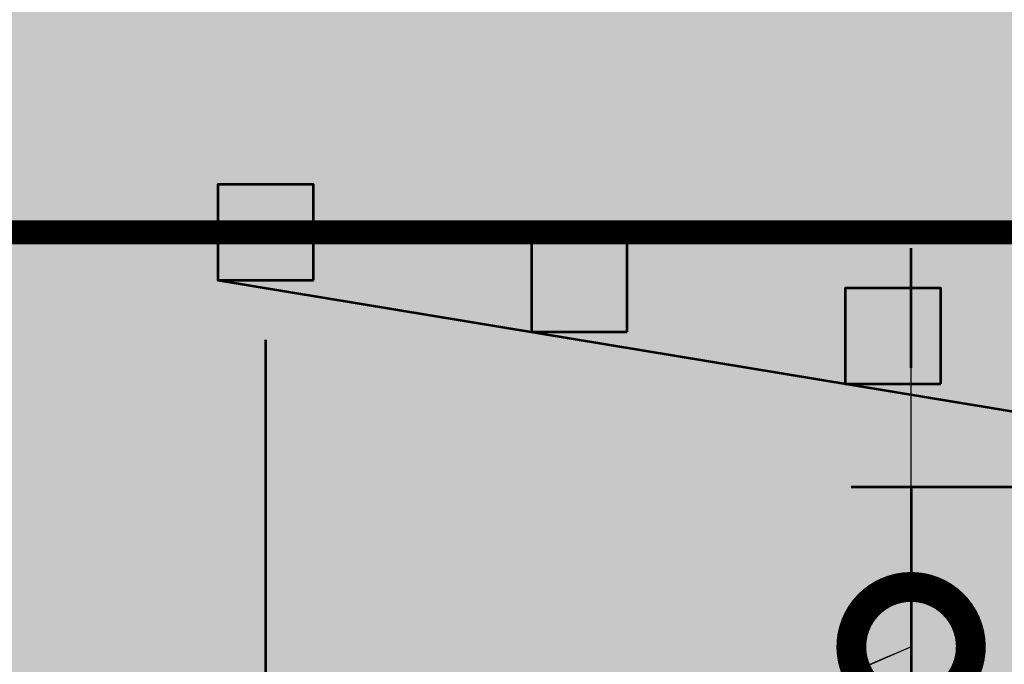
# Model space of a CAD drawing. Units: feet. Extents: x 10228 to 13572, y 8510 to 11460.
# Drawn here: x 11095 to 11260, y 10018 to 10126 of the extents above; entities that cross this region are included whole.
import ezdxf

# ---------------------------------------------------------------- set-up
doc = ezdxf.new("R2010")
doc.units = ezdxf.units.FT
doc.header["$MEASUREMENT"] = 0
for name, color, linetype, lineweight in [('dsnStdDimension', 140, 'Continuous', 53), ('dsnStdLabel', 140, 'Continuous', 53), ('dsnStdLineWork', 7, 'Continuous', 30), ('dsnStdShading', 9, 'Continuous', 0)]:
    doc.layers.add(name, color=color, linetype=linetype, lineweight=lineweight)
doc.styles.add('SUDAS_Figure Notes', font='arial.ttf', dxfattribs={"height": 20})
doc.dimstyles.new('DIM-Txt in  Arrow in', dxfattribs={"dimtxt": 20, "dimasz": 20, "dimexe": 9.999999999999998, "dimexo": 9.999999999999998, "dimgap": 9.999999999999998, "dimtad": 0, "dimjust": 1, "dimdec": 0, "dimzin": 15, "dimdsep": 46, "dimtxsty": 'SUDAS_Figure Notes', "dimblk": 'LT_0.5', "dimcen": 0.09, "dimclrd": 256, "dimclre": 256, "dimclrt": 256, "dimadec": 0, "dimazin": 0, "dimtfac": 1, "dimtdec": 0, "dimtofl": 0, "dimtmove": 0, "dimatfit": 1, "dimldrblk": 'LT_0.5', "dimfxl": 1, "dimtolj": 1, "dimtzin": 15, "dimlwd": -1, "dimlwe": -1, "dimarcsym": 0})
doc.dimstyles.new('DIM-Txt out  Arrow outside', dxfattribs={"dimtxt": 20, "dimasz": 20, "dimexe": 9.999999999999998, "dimexo": 9.999999999999998, "dimgap": 9.999999999999998, "dimtad": 0, "dimjust": 1, "dimdec": 0, "dimzin": 15, "dimdsep": 46, "dimtxsty": 'SUDAS_Figure Notes', "dimblk": 'LT_0.5', "dimcen": 0.09, "dimclrd": 256, "dimclre": 256, "dimclrt": 256, "dimadec": 0, "dimazin": 0, "dimtfac": 1, "dimtdec": 0, "dimtofl": 0, "dimtmove": 0, "dimatfit": 1, "dimldrblk": 'LT_0.5', "dimfxl": 1, "dimtolj": 1, "dimtzin": 15, "dimlwd": -1, "dimlwe": -1, "dimarcsym": 0})
doc.dimstyles.new('NT-Curve Dot', dxfattribs={"dimtxt": 20, "dimasz": 39.99999999999999, "dimexe": 9.999999999999998, "dimexo": 9.999999999999998, "dimgap": 9.999999999999998, "dimtad": 0, "dimjust": 1, "dimdec": 4, "dimzin": 11, "dimdsep": 46, "dimtxsty": 'SUDAS_Figure Notes', "dimcen": 0.09, "dimclrd": 256, "dimclre": 256, "dimclrt": 256, "dimadec": 4, "dimazin": 3, "dimtfac": 1, "dimtdec": 4, "dimtofl": 0, "dimtmove": 0, "dimatfit": 1, "dimldrblk": 'TerminatorDot', "dimfxl": 1, "dimtolj": 1, "dimtzin": 11, "dimlwd": -1, "dimlwe": -1, "dimarcsym": 0})

# ---------------------------------------------------------------- blocks, each defined once
blk = doc.blocks.new('Channelizer')
at = {"layer": 'dsnStdLabel', "linetype": 'Continuous'}
blk.add_hatch(color=30, dxfattribs=at).paths.add_polyline_path([(-0.9999979999997777, -0.999998000000005), (-0.9999979999997777, 0.999998000000005), (0.999998000000005, 0.999998000000005), (0.999998000000005, -0.999998000000005)])
at = {"layer": 'dsnStdLabel', "color": 7, "linetype": 'Continuous', "flags": 128}
blk.add_lwpolyline([(-0.9999979999997777, -0.999998000000005), (0.999998000000005, -0.999998000000005), (0.999998000000005, 0.999998000000005), (-0.9999979999997777, 0.999998000000005), (-0.9999979999997777, -0.999998000000005)], close=True, dxfattribs=at)
blk = doc.blocks.new('LT_0.5')
at = {"layer": 'dsnStdDimension', "lineweight": 30}
blk.add_hatch(color=256, dxfattribs=at).paths.add_polyline_path([(-0.99999799086844, 0.2499995653836226, -0.155999993748054), (-0.9999980639135698, -0.2499993463444978, -0.1231056342685341), (-7.452681807910029e-13, -1.285073558392469e-08, -0.1231056342685341)])
at = {"lineweight": 30}
blk.add_line((0, 0), (-1, 0), dxfattribs=at)
blk = doc.blocks.new('*D14')
at = {"layer": 'Defpoints', "color": 0, "lineweight": 0, "transparency": 16777216}
for p in [(11346.01197355379, 10047.54519678942), (11218.26770334659, 9994.211863989423), (11244.044456043, 9994.211863989423)]:
    blk.add_point(p, dxfattribs=at)
at = {"layer": 'dsnStdDimension', "transparency": 16777216}
for p, q in [((11244.044456043, 10067.54519678942), (11244.044456043, 10087.54519678942)), ((11336.01197355379, 10047.54519678942), (11234.044456043, 10047.54519678942)), ((11228.26770334659, 9994.211863989423), (11254.044456043, 9994.211863989423)), ((11244.044456043, 9974.211863989423), (11244.044456043, 9954.211863989423))]:
    blk.add_line(p, q, dxfattribs=at)
at = {"layer": 'dsnStdDimension', "transparency": 16777216, "xscale": 20, "yscale": 20, "zscale": 20}
for p, rotation in [((11244.044456043, 10047.54519678942), 270), ((11244.044456043, 9994.211863989423), 90)]:
    blk.add_blockref('LT_0.5', p, dxfattribs=dict(at, rotation=rotation))
blk = doc.blocks.new('TerminatorDot')
at = {"color": 0, "linetype": 'ByBlock', "lineweight": -2}
blk.add_line((0, 0), (-1, 0), dxfattribs=at)
at = {"color": 0, "linetype": 'ByBlock', "lineweight": -2, "const_width": 0.5}
blk.add_lwpolyline([(-0.0625, 0, 1), (0.0625, 0, 1)], format="xyb", close=True, dxfattribs=at)
blk = doc.blocks.new('*D32')
at = {"layer": 'Defpoints', "color": 0, "lineweight": 0, "transparency": 16777216}
for p in [(11136.01197355379, 10082.21186398942), (11346.01197355379, 10047.54519678942), (11136.01197355379, 9884.240626532426)]:
    blk.add_point(p, dxfattribs=at)
at = {"layer": 'dsnStdDimension', "transparency": 16777216}
for p, q in [((11136.01197355379, 10072.21186398942), (11136.01197355379, 9874.240626532426)), ((11346.01197355379, 10037.54519678942), (11346.01197355379, 9874.240626532426)), ((11156.01197355379, 9884.240626532426), (11167.41285153134, 9884.240626532426)), ((11326.01197355379, 9884.240626532426), (11312.13317895289, 9884.240626532426))]:
    blk.add_line(p, q, dxfattribs=at)
at = {"layer": 'dsnStdDimension', "transparency": 16777216, "xscale": 20, "yscale": 20, "zscale": 20, "rotation": 180}
blk.add_blockref('LT_0.5', (11136.01197355379, 9884.240626532426), dxfattribs=at)
at = {"layer": 'dsnStdDimension', "transparency": 16777216, "xscale": 20, "yscale": 20, "zscale": 20}
blk.add_blockref('LT_0.5', (11346.01197355379, 9884.240626532426), dxfattribs=at)
at = {"layer": 'dsnStdDimension', "transparency": 16777216, "insert": (11239.77301524212, 9884.240626532426), "char_height": 20, "attachment_point": 5, "style": 'SUDAS_Figure Notes'}
blk.add_mtext("\\A1;50' to 100'", dxfattribs=at)
blk = doc.blocks.new('*D31')
at = {"layer": 'Defpoints', "color": 0, "lineweight": 0, "transparency": 16777216}
for p in [(11136.01197355379, 10082.21186398942), (10856.01197355379, 9919.545196789426), (10856.01197355379, 9884.240626532426)]:
    blk.add_point(p, dxfattribs=at)
at = {"layer": 'dsnStdDimension', "transparency": 16777216}
for p, q in [((11136.01197355379, 10072.21186398942), (11136.01197355379, 9874.240626532426)), ((10856.01197355379, 9909.545196789426), (10856.01197355379, 9874.240626532426)), ((10876.01197355379, 9884.240626532426), (10975.91805315185, 9884.240626532426)), ((11116.01197355379, 9884.240626532426), (11014.59472436603, 9884.240626532426))]:
    blk.add_line(p, q, dxfattribs=at)
at = {"layer": 'dsnStdDimension', "transparency": 16777216, "xscale": 20, "yscale": 20, "zscale": 20, "rotation": 180}
blk.add_blockref('LT_0.5', (10856.01197355379, 9884.240626532426), dxfattribs=at)
at = {"layer": 'dsnStdDimension', "transparency": 16777216, "xscale": 20, "yscale": 20, "zscale": 20}
blk.add_blockref('LT_0.5', (11136.01197355379, 9884.240626532426), dxfattribs=at)
at = {"layer": 'dsnStdDimension', "transparency": 16777216, "insert": (10995.25638875894, 9884.240626532426), "char_height": 20, "attachment_point": 5, "style": 'SUDAS_Figure Notes'}
blk.add_mtext('\\A1;A', dxfattribs=at)

msp = doc.modelspace()

# ---------------------------------------------------------------- hatches: boundary and pattern name
at = {"layer": 'dsnStdShading'}
h = msp.add_hatch(color=253, dxfattribs=at)
edge = h.paths.add_edge_path()
edge.add_spline(control_points=[(11405.24715604872, 10244.66600571133), (11405.24715604872, 10243.92376454409), (11405.23747142961, 10243.18157767174), (11405.22553839275, 10242.43938714722), (11405.21383245633, 10241.71132142523), (11405.18957458472, 10240.98365918464), (11405.16068542487, 10240.25600389503), (11405.13234473479, 10239.54216336967), (11405.09603531925, 10238.82894739994), (11405.05259714506, 10238.11585595477), (11405.00998014869, 10237.41624516099), (11404.95925955925, 10236.71745850642), (11404.9012735533, 10236.01894332643), (11404.84437681585, 10235.33354977079), (11404.77924646239, 10234.64919227675), (11404.70671464966, 10233.96526601002), (11404.63553358078, 10233.2940763503), (11404.55599506736, 10232.6241482721), (11404.46892043408, 10231.95482400553), (11404.38344915329, 10231.2978243701), (11404.28950428657, 10230.64232603247), (11404.18789090654, 10229.98761731297), (11404.0881221071, 10229.34479347509), (11403.97977290056, 10228.70372514142), (11403.86362606713, 10228.06364593233), (11403.74955088174, 10227.4349834687), (11403.62679955445, 10226.80834526469), (11403.49612591578, 10226.18290986361), (11403.36773378944, 10225.56839432825), (11403.23058275824, 10224.95618618292), (11403.08539045247, 10224.34540910682), (11402.94266902841, 10223.74502623103), (11402.7911208915, 10223.14724782398), (11402.63141967729, 10222.55114366195), (11402.47435470269, 10221.96487958424), (11402.30841221311, 10221.38153029613), (11402.13421359013, 10220.80011352901), (11401.96278885008, 10220.22795505575), (11401.78245487831, 10219.65903392183), (11401.5937721911, 10219.092318708), (11401.40796947912, 10218.53425360297), (11401.21324696284, 10217.97975927141), (11401.01009548012, 10217.4277591989), (11400.8098946144, 10216.88377649736), (11400.60078649597, 10216.34370719478), (11400.38318345721, 10215.80643500173), (11400.16856235128, 10215.27652534185), (11399.94507150245, 10214.75087884926), (11399.71303612238, 10214.22834611649), (11399.48397091763, 10213.71250207844), (11399.24610005343, 10213.20127572114), (11398.99965347563, 10212.69349254317), (11398.7561187417, 10212.19170898325), (11398.50387032575, 10211.69489963795), (11398.24303551695, 10211.20187428178), (11397.98500452283, 10210.71414864666), (11397.71838066796, 10210.23175276903), (11397.44318224635, 10209.75349133231), (11397.17062730138, 10209.27982393695), (11396.88962967048, 10208.81183761155), (11396.6000936638, 10208.34834369476), (11396.31298652357, 10207.88873794663), (11396.0176162369, 10207.43515696005), (11395.71376976937, 10206.98643136914), (11395.41208209626, 10206.54089392227), (11395.10233965116, 10206.1017138586), (11394.78421056297, 10205.66775435544), (11394.4679144268, 10205.23629517992), (11394.14379963725, 10204.81151153552), (11393.81141604469, 10204.39231265367), (11393.48048444418, 10203.97494500976), (11393.14199640495, 10203.56455332249), (11392.79538621447, 10203.16010626382), (11392.44979359738, 10202.75684657522), (11392.09936258495, 10202.35847407906), (11391.73612107232, 10201.97113518592), (11391.37341551203, 10201.58436780013), (11391.00839593588, 10201.20017473754), (11390.63362061824, 10200.8253994199)], knot_values=[0, 0, 0, 0, 0.04693736498751056, 0.04693736498751056, 0.04693736498751056, 0.09298145393593794, 0.09298145393593794, 0.09298145393593794, 0.1381513813921919, 0.1381513813921919, 0.1381513813921919, 0.1824673930574677, 0.1824673930574677, 0.1824673930574677, 0.2259509273850166, 0.2259509273850166, 0.2259509273850166, 0.2686246775075173, 0.2686246775075173, 0.2686246775075173, 0.3105126526987293, 0.3105126526987293, 0.3105126526987293, 0.3516402384034352, 0.3516402384034352, 0.3516402384034352, 0.3920342536827946, 0.3920342536827946, 0.3920342536827946, 0.4317230047223143, 0.4317230047223143, 0.4317230047223143, 0.4707363328543572, 0.4707363328543572, 0.4707363328543572, 0.5091056553532961, 0.5091056553532961, 0.5091056553532961, 0.5468639970842457, 0.5468639970842457, 0.5468639970842457, 0.5840460109585073, 0.5840460109585073, 0.5840460109585073, 0.6206879850511158, 0.6206879850511158, 0.6206879850511158, 0.6568278342380872, 0.6568278342380872, 0.6568278342380872, 0.6925050742841304, 0.6925050742841304, 0.6925050742841304, 0.727760776511475, 0.727760776511475, 0.727760776511475, 0.7626375015008654, 0.7626375015008654, 0.7626375015008654, 0.7971792107323892, 0.7971792107323892, 0.7971792107323892, 0.8314311556614798, 0.8314311556614798, 0.8314311556614798, 0.8654397444368048, 0.8654397444368048, 0.8654397444368048, 0.8992523872449032, 0.8992523872449032, 0.8992523872449032, 0.9329173221342362, 0.9329173221342362, 0.9329173221342362, 0.9664834239735263, 0.9664834239735263, 0.9664834239735263, 1, 1, 1, 1], degree=3, periodic=0)
edge.add_spline(control_points=[(11390.63362061824, 10200.8253994199), (11390.25884530061, 10200.45062410227), (11389.87465223804, 10200.08560452611), (11389.48788485224, 10199.72289896583), (11389.1005459591, 10199.35965745318), (11388.70217346291, 10199.00922644076), (11388.2989137743, 10198.66363382367), (11387.89446671562, 10198.3170236332), (11387.48407502836, 10197.97853559396), (11387.06670738447, 10197.64760399345), (11386.64750850263, 10197.31522040088), (11386.22272485822, 10196.99110561131), (11385.7912656827, 10196.67480947515), (11385.35730617954, 10196.35668038696), (11384.91812611587, 10196.04693794188), (11384.472588669, 10195.74525026877), (11384.02386307809, 10195.44140380124), (11383.57028209151, 10195.14603351455), (11383.11067634338, 10194.85892637432), (11382.64718242659, 10194.56939036763), (11382.17919610119, 10194.28839273676), (11381.70552870584, 10194.01583779179), (11381.2272672691, 10193.74063937019), (11380.74487139147, 10193.47401551532), (11380.25714575636, 10193.21598452119), (11379.76412040019, 10192.95514971239), (11379.26731105489, 10192.70290129644), (11378.76552749497, 10192.45936656251), (11378.257744317, 10192.21291998471), (11377.7465179597, 10191.97504912051), (11377.23067392165, 10191.74598391576), (11376.70814118888, 10191.51394853569), (11376.18249469629, 10191.29045768686), (11375.65258503641, 10191.07583658093), (11375.11531284336, 10190.85823354217), (11374.57524354078, 10190.64912542374), (11374.03126083924, 10190.44892455802), (11373.47926076673, 10190.2457730753), (11372.92476643517, 10190.05105055903), (11372.36670133015, 10189.86524784704), (11371.7999861163, 10189.67656515983), (11371.23106498237, 10189.49623118804), (11370.6589065091, 10189.32480644799), (11370.07748974199, 10189.15060782502), (11369.49414045389, 10188.98466533545), (11368.90787637619, 10188.82760036086), (11368.31177221416, 10188.66789914664), (11367.71399380711, 10188.5163510097), (11367.11361093132, 10188.37362958565), (11366.50283385521, 10188.22843727988), (11365.89062570987, 10188.09128624869), (11365.27611017451, 10187.96289412237), (11364.65067477344, 10187.8322204837), (11364.02403656944, 10187.70946915641), (11363.39537410581, 10187.59539397101), (11362.75529489672, 10187.47924713757), (11362.11422656305, 10187.37089793101), (11361.47140272517, 10187.27112913157), (11360.81669400566, 10187.16951575155), (11360.16119566803, 10187.07557088484), (11359.50419603259, 10186.99009960407), (11358.83487176602, 10186.90302497079), (11358.16494368783, 10186.82348645737), (11357.49375402812, 10186.75230538848), (11356.80982776139, 10186.67977357574), (11356.12547026735, 10186.61464322227), (11355.44007671171, 10186.55774648482), (11354.74156153172, 10186.49976047887), (11354.04277487715, 10186.44903988944), (11353.34316408337, 10186.40642289308), (11352.63007263819, 10186.3629847189), (11351.91685666846, 10186.32667530335), (11351.20301614308, 10186.29833461327), (11350.47536085348, 10186.26944545342), (11349.7476986129, 10186.24518758181), (11349.01963289092, 10186.23348164539), (11348.2774423664, 10186.22154860854), (11347.53525549405, 10186.21186398942), (11346.79301432681, 10186.21186398942)], knot_values=[0, 0, 0, 0, 0.03351657602612938, 0.03351657602612938, 0.03351657602612938, 0.06708267786621297, 0.06708267786621297, 0.06708267786621297, 0.1007476127551299, 0.1007476127551299, 0.1007476127551299, 0.1345602555635041, 0.1345602555635041, 0.1345602555635041, 0.1685688443385612, 0.1685688443385612, 0.1685688443385612, 0.202820789267922, 0.202820789267922, 0.202820789267922, 0.2373624984991831, 0.2373624984991831, 0.2373624984991831, 0.2722392234885694, 0.2722392234885694, 0.2722392234885694, 0.3074949257159241, 0.3074949257159241, 0.3074949257159241, 0.3431721657619497, 0.3431721657619497, 0.3431721657619497, 0.3793120149489168, 0.3793120149489168, 0.3793120149489168, 0.4159539890414916, 0.4159539890414916, 0.4159539890414916, 0.4531360029157681, 0.4531360029157681, 0.4531360029157681, 0.4908943446473535, 0.4908943446473535, 0.4908943446473535, 0.5292636671456671, 0.5292636671456671, 0.5292636671456671, 0.5682769952777982, 0.5682769952777982, 0.5682769952777982, 0.6079657463177247, 0.6079657463177247, 0.6079657463177247, 0.648359761596586, 0.648359761596586, 0.648359761596586, 0.6894873473013706, 0.6894873473013706, 0.6894873473013706, 0.731375322492973, 0.731375322492973, 0.731375322492973, 0.7740490726150008, 0.7740490726150008, 0.7740490726150008, 0.8175326069425918, 0.8175326069425918, 0.8175326069425918, 0.8618486186078262, 0.8618486186078262, 0.8618486186078262, 0.9070185460645751, 0.9070185460645751, 0.9070185460645751, 0.9530626350124632, 0.9530626350124632, 0.9530626350124632, 1, 1, 1, 1], degree=3, periodic=0)
edge.add_line((11346.79301432681, 10186.21186398942), (10654.03059579756, 10186.21186398942))
edge.add_line((10654.03059579756, 10186.21186398942), (10654.03059579756, 10090.21186398942))
edge.add_line((10654.03059579756, 10090.21186398942), (10896.41366859855, 10090.21186398942))
edge.add_line((10896.41366859855, 10090.21186398942), (10929.11938105472, 10090.21186398942))
edge.add_line((10929.11938105472, 10090.21186398942), (11128.01197355379, 10090.21186398942))
edge.add_line((11128.01197355379, 10090.21186398942), (11128.01197355379, 10098.21186398942))
edge.add_line((11128.01197355379, 10098.21186398942), (11144.01197355377, 10098.21186398942))
edge.add_line((11144.01197355377, 10098.21186398942), (11144.01197355377, 10090.21186398942))
edge.add_line((11144.01197355377, 10090.21186398942), (11160.01197355379, 10090.21186398942))
edge.add_line((11160.01197355379, 10090.21186398942), (11162.37562052237, 10090.21186398942))
edge.add_line((11162.37562052237, 10090.21186398942), (11173.06213659276, 10090.21186398942))
edge.add_line((11173.06213659276, 10090.21186398942), (11176.01197355377, 10090.21186398942))
edge.add_line((11176.01197355377, 10090.21186398942), (11402.58050204564, 10090.21186398942))
edge.add_line((11402.58050204564, 10090.21186398942), (11453.24715604872, 10090.21186398942))
edge.add_line((11453.24715604872, 10090.21186398942), (11453.24715604872, 10138.21186398942))
edge.add_line((11453.24715604872, 10138.21186398942), (11549.24715604869, 10138.21186398942))
edge.add_line((11549.24715604869, 10138.21186398942), (11549.24715604869, 10090.21186398942))
edge.add_line((11549.24715604869, 10090.21186398942), (11599.91548957058, 10090.21186398942))
edge.add_line((11599.91548957058, 10090.21186398942), (11836.48233854364, 10090.21186398942))
edge.add_line((11836.48233854364, 10090.21186398942), (11841.91420344101, 10090.21186398942))
edge.add_line((11841.91420344101, 10090.21186398942), (11848.88278711428, 10090.21186398942))
edge.add_line((11848.88278711428, 10090.21186398942), (11852.48233854364, 10090.21186398942))
edge.add_line((11852.48233854364, 10090.21186398942), (11859.05123063754, 10090.21186398942))
edge.add_line((11859.05123063754, 10090.21186398942), (11878.46371372738, 10090.21186398942))
edge.add_line((11878.46371372738, 10090.21186398942), (11881.45024958736, 10090.21186398942))
edge.add_line((11881.45024958736, 10090.21186398942), (11884.48233854364, 10090.21186398942))
edge.add_line((11884.48233854364, 10090.21186398942), (12092.42803188077, 10090.21186398942))
edge.add_line((12092.42803188077, 10090.21186398942), (12125.13374433694, 10090.21186398942))
edge.add_line((12125.13374433694, 10090.21186398942), (12223.12539657385, 10090.21186398942))
edge.add_line((12223.12539657385, 10090.21186398942), (12255.83110903004, 10090.21186398945))
edge.add_line((12255.83110903004, 10090.21186398945), (12364.03059579755, 10090.21186398945))
edge.add_line((12364.03059579755, 10090.21186398945), (12364.03059579755, 10186.21186398945))
edge.add_line((12364.03059579755, 10186.21186398945), (11655.70129777062, 10186.21186398942))
edge.add_spline(control_points=[(11655.70129777062, 10186.21186398942), (11654.95905660339, 10186.21186398942), (11654.21686973103, 10186.22154860854), (11653.47467920651, 10186.23348164539), (11652.74661348453, 10186.24518758181), (11652.01895124394, 10186.26944545342), (11651.29129595433, 10186.29833461327), (11650.57745542896, 10186.32667530335), (11649.86423945923, 10186.3629847189), (11649.15114801407, 10186.40642289308), (11648.45153722029, 10186.44903988944), (11647.75275056571, 10186.49976047887), (11647.05423538573, 10186.55774648482), (11646.36884183008, 10186.61464322227), (11645.68448433604, 10186.67977357574), (11645.00055806931, 10186.75230538848), (11644.3293684096, 10186.82348645737), (11643.6594403314, 10186.90302497079), (11642.99011606483, 10186.99009960407), (11642.33311642939, 10187.07557088484), (11641.67761809175, 10187.16951575155), (11641.02290937224, 10187.27112913157), (11640.38008553437, 10187.37089793101), (11639.73901720071, 10187.47924713757), (11639.09893799162, 10187.59539397101), (11638.47027552798, 10187.70946915641), (11637.84363732397, 10187.83222048369), (11637.21820192288, 10187.96289412237), (11636.60368638753, 10188.09128624869), (11635.99147824221, 10188.22843727988), (11635.38070116612, 10188.37362958565), (11634.78031829032, 10188.51635100971), (11634.18253988326, 10188.66789914664), (11633.58643572122, 10188.82760036086), (11633.00017164352, 10188.98466533544), (11632.41682235542, 10189.15060782501), (11631.83540558831, 10189.32480644799), (11631.26324711504, 10189.49623118804), (11630.69432598113, 10189.67656515983), (11630.12761076729, 10189.86524784704), (11629.56954566227, 10190.05105055903), (11629.01505133071, 10190.2457730753), (11628.4630512582, 10190.44892455802), (11627.91906855665, 10190.64912542374), (11627.37899925407, 10190.85823354217), (11626.84172706103, 10191.07583658093), (11626.31181740114, 10191.29045768686), (11625.78617090856, 10191.51394853569), (11625.26363817578, 10191.74598391576), (11624.74779413773, 10191.97504912051), (11624.23656778043, 10192.21291998471), (11623.72878460246, 10192.45936656251), (11623.22700104254, 10192.70290129644), (11622.73019169724, 10192.95514971239), (11622.23716634107, 10193.21598452119), (11621.74944070596, 10193.47401551531), (11621.26704482833, 10193.74063937019), (11620.7887833916, 10194.01583779179), (11620.31511599625, 10194.28839273676), (11619.84712967084, 10194.56939036763), (11619.38363575405, 10194.85892637432), (11618.92403000592, 10195.14603351455), (11618.47044901934, 10195.44140380124), (11618.02172342843, 10195.74525026877), (11617.57618598156, 10196.04693794188), (11617.13700591789, 10196.35668038696), (11616.70304641474, 10196.67480947515), (11616.27158723921, 10196.99110561131), (11615.84680359481, 10197.31522040088), (11615.42760471296, 10197.64760399345), (11615.01023706906, 10197.97853559396), (11614.59984538179, 10198.31702363319), (11614.19539832311, 10198.66363382367), (11613.79213863451, 10199.00922644076), (11613.39376613833, 10199.35965745318), (11613.00642724519, 10199.72289896583), (11612.6196598594, 10200.08560452611), (11612.23546679683, 10200.45062410227), (11611.86069147919, 10200.8253994199)], knot_values=[0, 0, 0, 0, 0.04693736498747347, 0.04693736498747347, 0.04693736498747347, 0.09298145393592762, 0.09298145393592762, 0.09298145393592762, 0.1381513813921744, 0.1381513813921744, 0.1381513813921744, 0.1824673930574088, 0.1824673930574088, 0.1824673930574088, 0.2259509273849998, 0.2259509273849998, 0.2259509273849998, 0.2686246775074642, 0.2686246775074642, 0.2686246775074642, 0.3105126526991287, 0.3105126526991287, 0.3105126526991287, 0.3516402384033866, 0.3516402384033866, 0.3516402384033866, 0.3920342536832344, 0.3920342536832344, 0.3920342536832344, 0.4317230047221798, 0.4317230047221798, 0.4317230047221798, 0.470736332854798, 0.470736332854798, 0.470736332854798, 0.5091056553531116, 0.5091056553531116, 0.5091056553531116, 0.5468639970842476, 0.5468639970842476, 0.5468639970842476, 0.5840460109584944, 0.5840460109584944, 0.5840460109584944, 0.6206879850510985, 0.6206879850510985, 0.6206879850510985, 0.6568278342380366, 0.6568278342380366, 0.6568278342380366, 0.6925050742840622, 0.6925050742840622, 0.6925050742840622, 0.7277607765114449, 0.7277607765114449, 0.7277607765114449, 0.7626375015008036, 0.7626375015008036, 0.7626375015008036, 0.7971792107320647, 0.7971792107320647, 0.7971792107320647, 0.8314311556614516, 0.8314311556614516, 0.8314311556614516, 0.865439744436483, 0.865439744436483, 0.865439744436483, 0.8992523872448571, 0.8992523872448571, 0.8992523872448571, 0.932917322134186, 0.932917322134186, 0.932917322134186, 0.9664834239738709, 0.9664834239738709, 0.9664834239738709, 1, 1, 1, 1], degree=3, periodic=0)
edge.add_spline(control_points=[(11611.86069147919, 10200.8253994199), (11611.48591616156, 10201.20017473753), (11611.12089658541, 10201.58436780011), (11610.75819102512, 10201.9711351859), (11610.39494951247, 10202.35847407903), (11610.04451850004, 10202.75684657521), (11609.69892588295, 10203.16010626382), (11609.35231569247, 10203.56455332249), (11609.01382765325, 10203.97494500977), (11608.68289605275, 10204.39231265367), (11608.35051246018, 10204.81151153552), (11608.02639767061, 10205.23629517992), (11607.71010153445, 10205.66775435544), (11607.39197244625, 10206.1017138586), (11607.08223000117, 10206.54089392227), (11606.78054232807, 10206.98643136914), (11606.47669586054, 10207.43515696005), (11606.18132557385, 10207.88873794663), (11605.89421843362, 10208.34834369476), (11605.60468242693, 10208.81183761155), (11605.32368479605, 10209.27982393695), (11605.05112985109, 10209.75349133231), (11604.77593142948, 10210.23175276904), (11604.50930757461, 10210.71414864667), (11604.25127658048, 10211.20187428178), (11603.99044177168, 10211.69489963795), (11603.73819335574, 10212.19170898325), (11603.49465862181, 10212.69349254317), (11603.248212044, 10213.20127572114), (11603.01034117981, 10213.71250207844), (11602.78127597505, 10214.22834611649), (11602.54924059498, 10214.75087884926), (11602.32574974615, 10215.27652534185), (11602.11112864022, 10215.80643500173), (11601.89352560147, 10216.34370719478), (11601.68441748303, 10216.88377649736), (11601.48421661732, 10217.4277591989), (11601.2810651346, 10217.97975927142), (11601.08634261834, 10218.53425360297), (11600.90053990634, 10219.092318708), (11600.71185721911, 10219.65903392183), (11600.53152324731, 10220.22795505575), (11600.36009850726, 10220.80011352901), (11600.18589988429, 10221.38153029613), (11600.01995739473, 10221.96487958424), (11599.86289242015, 10222.55114366195), (11599.70319120594, 10223.14724782399), (11599.551643069, 10223.74502623103), (11599.40892164494, 10224.34540910682), (11599.26372933917, 10224.95618618292), (11599.12657830798, 10225.56839432825), (11598.99818618166, 10226.18290986361), (11598.86751254299, 10226.80834526469), (11598.74476121571, 10227.4349834687), (11598.6306860303, 10228.06364593233), (11598.51453919686, 10228.70372514142), (11598.40618999028, 10229.34479347509), (11598.30642119084, 10229.98761731297), (11598.20480781082, 10230.64232603247), (11598.11086294412, 10231.2978243701), (11598.02539166336, 10231.95482400553), (11597.93831703009, 10232.6241482721), (11597.85877851668, 10233.2940763503), (11597.78759744777, 10233.96526601002), (11597.71506563503, 10234.64919227675), (11597.64993528154, 10235.33354977079), (11597.59303854409, 10236.01894332643), (11597.53505253813, 10236.71745850642), (11597.4843319487, 10237.41624516099), (11597.44171495235, 10238.11585595477), (11597.39827677818, 10238.82894739994), (11597.36196736264, 10239.54216336967), (11597.33362667257, 10240.25600389503), (11597.30473751272, 10240.98365918464), (11597.2804796411, 10241.71132142523), (11597.26877370468, 10242.43938714722), (11597.25684066783, 10243.18157767174), (11597.24715604872, 10243.92376454409), (11597.24715604872, 10244.66600571133)], knot_values=[0, 0, 0, 0, 0.03351657602612786, 0.03351657602612786, 0.03351657602612786, 0.06708267786612125, 0.06708267786612125, 0.06708267786612125, 0.100747612755128, 0.100747612755128, 0.100747612755128, 0.1345602555635249, 0.1345602555635249, 0.1345602555635249, 0.1685688443385538, 0.1685688443385538, 0.1685688443385538, 0.2028207892679122, 0.2028207892679122, 0.2028207892679122, 0.2373624984991709, 0.2373624984991709, 0.2373624984991709, 0.2722392234885548, 0.2722392234885548, 0.2722392234885548, 0.3074949257159069, 0.3074949257159069, 0.3074949257159069, 0.3431721657619433, 0.3431721657619433, 0.3431721657619433, 0.3793120149488955, 0.3793120149488955, 0.3793120149488955, 0.4159539890414971, 0.4159539890414971, 0.4159539890414971, 0.4531360029157517, 0.4531360029157517, 0.4531360029157517, 0.4908943446469974, 0.4908943446469974, 0.4908943446469974, 0.5292636671456631, 0.5292636671456631, 0.5292636671456631, 0.5682769952778218, 0.5682769952778218, 0.5682769952778218, 0.6079657463172246, 0.6079657463172246, 0.6079657463172246, 0.6483597615965703, 0.6483597615965703, 0.6483597615965703, 0.6894873473014406, 0.6894873473014406, 0.6894873473014406, 0.7313753224925025, 0.7313753224925025, 0.7313753224925025, 0.7740490726149915, 0.7740490726149915, 0.7740490726149915, 0.8175326069426297, 0.8175326069426297, 0.8175326069426297, 0.8618486186078588, 0.8618486186078588, 0.8618486186078588, 0.9070185460640788, 0.9070185460640788, 0.9070185460640788, 0.9530626350124984, 0.9530626350124984, 0.9530626350124984, 1, 1, 1, 1], degree=3, periodic=0)
edge.add_line((11597.24715604872, 10244.66600571133), (11597.24715604872, 10849.7393617442))
edge.add_line((11597.24715604872, 10849.7393617442), (11501.24715604872, 10849.7393617442))
edge.add_line((11501.24715604872, 10849.7393617442), (11405.24715604872, 10849.7393617442))
edge.add_line((11405.24715604872, 10849.7393617442), (11405.24715604872, 10244.66600571133))
h.paths.add_polyline_path([(11501.24715604872, 10471.4698402728), (11501.24715604872, 10473.44704648435), (11501.24715604872, 10471.4698402728), (11501.24715604872, 10465.35180175415), (11501.24715604872, 10457.44704648435), (11501.24715604872, 10461.36796271875)], flags=16)
h.paths.add_polyline_path([(11501.24715604872, 10581.54367363489), (11501.24715604872, 10614.24938609106)])
h.paths.add_polyline_path([(11501.24715604872, 10439.56428391639), (11501.24715604872, 10427.57211539146), (11501.24715604872, 10425.44704648435), (11501.24715604872, 10429.92989767772), (11501.24715604872, 10437.57236439869), (11501.24715604872, 10441.44704648435)], flags=16)
h = msp.add_hatch(color=253, dxfattribs=at)
edge = h.paths.add_edge_path()
edge.add_spline(control_points=[(11346.79301432681, 9994.211863989423), (11347.53525549405, 9994.211863989423), (11348.2774423664, 9994.202179370332), (11349.01963289092, 9994.19024633348), (11349.7476986129, 9994.178540397063), (11350.47536085348, 9994.15428252543), (11351.20301614309, 9994.125393365573), (11351.91685666846, 9994.097052675494), (11352.63007263819, 9994.060743259957), (11353.34316408337, 9994.017305085783), (11354.04277487715, 9993.974688089436), (11354.74156153172, 9993.923967500008), (11355.44007671171, 9993.865981494047), (11356.12547026735, 9993.809084756595), (11356.80982776139, 9993.743954403113), (11357.49375402812, 9993.671422590369), (11358.16494368783, 9993.600241521468), (11358.83487176602, 9993.520703008051), (11359.50419603259, 9993.433628374783), (11360.16119566803, 9993.348157094015), (11360.81669400566, 9993.254212227312), (11361.47140272517, 9993.152598847293), (11362.11422656305, 9993.052830047862), (11362.75529489672, 9992.9444808413), (11363.39537410581, 9992.82833400786), (11364.02403656944, 9992.714258822452), (11364.65067477345, 9992.591507495148), (11365.27611017453, 9992.460833856481), (11365.89062570988, 9992.33244173016), (11366.50283385522, 9992.19529069899), (11367.11361093132, 9992.050098393218), (11367.71399380711, 9991.907376969162), (11368.31177221415, 9991.755828832213), (11368.90787637618, 9991.596127617993), (11369.49414045389, 9991.439062643401), (11370.077489742, 9991.27312015385), (11370.65890650911, 9991.09892153088), (11371.23106498238, 9990.927496790828), (11371.7999861163, 9990.74716281903), (11372.36670133015, 9990.558480131805), (11372.92476643517, 9990.37267741981), (11373.47926076672, 9990.177954903536), (11374.03126083924, 9989.974803420824), (11374.57524354078, 9989.774602555117), (11375.11531284337, 9989.565494436694), (11375.65258503641, 9989.347891397938), (11376.1824946963, 9989.133270292006), (11376.70814118888, 9988.909779443164), (11377.23067392165, 9988.677744063089), (11377.7465179597, 9988.448678858329), (11378.257744317, 9988.210807994135), (11378.76552749497, 9987.964361416334), (11379.26731105489, 9987.720826682405), (11379.76412040019, 9987.468578266464), (11380.25714575636, 9987.207743457657), (11380.74487139147, 9986.94971246353), (11381.2272672691, 9986.683088608654), (11381.70552870583, 9986.407890187054), (11382.17919610118, 9986.135335242097), (11382.6471824266, 9985.854337611232), (11383.11067634338, 9985.564801604545), (11383.57028209151, 9985.277694464312), (11384.02386307809, 9984.982324177608), (11384.472588669, 9984.678477710075), (11384.91812611587, 9984.376790036973), (11385.35730617954, 9984.067047591905), (11385.7912656827, 9983.748918503718), (11386.22272485823, 9983.43262236755), (11386.64750850262, 9983.108507577972), (11387.06670738447, 9982.776123985397), (11387.48407502836, 9982.445192384886), (11387.89446671563, 9982.106704345668), (11388.2989137743, 9981.760094155192), (11388.70217346291, 9981.414501538102), (11389.1005459591, 9981.06407052567), (11389.48788485224, 9980.700829013022), (11389.87465223803, 9980.338123452737), (11390.2588453006, 9979.973103876579), (11390.63362061824, 9979.598328558946)], knot_values=[0, 0, 0, 0, 0.046937364987495, 0.046937364987495, 0.046937364987495, 0.09298145393551589, 0.09298145393551589, 0.09298145393551589, 0.1381513813921756, 0.1381513813921756, 0.1381513813921756, 0.1824673930574044, 0.1824673930574044, 0.1824673930574044, 0.2259509273849971, 0.2259509273849971, 0.2259509273849971, 0.2686246775070817, 0.2686246775070817, 0.2686246775070817, 0.3105126526985588, 0.3105126526985588, 0.3105126526985588, 0.3516402384033381, 0.3516402384033381, 0.3516402384033381, 0.3920342536827659, 0.3920342536827659, 0.3920342536827659, 0.4317230047221078, 0.4317230047221078, 0.4317230047221078, 0.4707363328543262, 0.4707363328543262, 0.4707363328543262, 0.5091056553526226, 0.5091056553526226, 0.5091056553526226, 0.5468639970842569, 0.5468639970842569, 0.5468639970842569, 0.5840460109585094, 0.5840460109585094, 0.5840460109585094, 0.6206879850509616, 0.6206879850509616, 0.6206879850509616, 0.6568278342380547, 0.6568278342380547, 0.6568278342380547, 0.692505074284089, 0.692505074284089, 0.692505074284089, 0.727760776511453, 0.727760776511453, 0.727760776511453, 0.7626375015008073, 0.7626375015008073, 0.7626375015008073, 0.797179210731854, 0.797179210731854, 0.797179210731854, 0.8314311556614595, 0.8314311556614595, 0.8314311556614595, 0.8654397444362256, 0.8654397444362256, 0.8654397444362256, 0.8992523872448681, 0.8992523872448681, 0.8992523872448681, 0.9329173221336179, 0.9329173221336179, 0.9329173221336179, 0.9664834239738749, 0.9664834239738749, 0.9664834239738749, 1, 1, 1, 1], degree=3, periodic=0)
edge.add_spline(control_points=[(11390.63362061824, 9979.598328558948), (11391.00839593587, 9979.223553241316), (11391.37341551203, 9978.839360178752), (11391.73612107231, 9978.452592792968), (11392.09936258496, 9978.065253899837), (11392.44979359738, 9977.666881403653), (11392.79538621446, 9977.263621715045), (11393.14199640495, 9976.859174656362), (11393.48048444418, 9976.448782969088), (11393.81141604469, 9976.031415325178), (11394.14379963725, 9975.612216443333), (11394.46791442681, 9975.187432798924), (11394.78421056297, 9974.755973623405), (11395.10233965116, 9974.322014120247), (11395.41208209626, 9973.88283405658), (11395.71376976937, 9973.437296609709), (11396.0176162369, 9972.988571018803), (11396.31298652357, 9972.534990032216), (11396.6000936638, 9972.075384284088), (11396.88962967049, 9971.611890367296), (11397.17062730138, 9971.143904041894), (11397.44318224635, 9970.670236646542), (11397.71838066795, 9970.191975209813), (11397.98500452282, 9969.709579332182), (11398.24303551695, 9969.22185369707), (11398.50387032575, 9968.728828340896), (11398.75611874169, 9968.232018995597), (11398.99965347563, 9967.730235435676), (11399.24610005343, 9967.222452257718), (11399.48397091763, 9966.711225900423), (11399.71303612238, 9966.195381862377), (11399.94507150245, 9965.672849129596), (11400.16856235128, 9965.147202637005), (11400.38318345721, 9964.617292977113), (11400.60078649596, 9964.08002078407), (11400.8098946144, 9963.539951481489), (11401.01009548012, 9962.995968779946), (11401.21324696284, 9962.443968707432), (11401.40796947911, 9961.88947437588), (11401.5937721911, 9961.331409270852), (11401.7824548783, 9960.76469405702), (11401.96278885008, 9960.195772923107), (11402.13421359013, 9959.623614449854), (11402.30841221311, 9959.042197682737), (11402.4743547027, 9958.458848394626), (11402.63141967729, 9957.872584316912), (11402.7911208915, 9957.276480154875), (11402.94266902842, 9956.678701747818), (11403.08539045247, 9956.078318872025), (11403.23058275824, 9955.467541795932), (11403.36773378945, 9954.855333650607), (11403.49612591578, 9954.240818115255), (11403.62679955445, 9953.615382714172), (11403.74955088173, 9952.988744510156), (11403.86362606713, 9952.360082046522), (11403.97977290056, 9951.720002837428), (11404.08812210713, 9951.078934503767), (11404.18789090657, 9950.4361106659), (11404.28950428659, 9949.781401946397), (11404.3834491533, 9949.125903608767), (11404.46892043408, 9948.468903973335), (11404.55599506735, 9947.799579706758), (11404.63553358077, 9947.129651628553), (11404.70671464966, 9946.458461968828), (11404.7792464624, 9945.774535702096), (11404.84437681587, 9945.090178208056), (11404.90127355332, 9944.404784652414), (11404.95925955927, 9943.706269472437), (11405.0099801487, 9943.007482817864), (11405.05259714506, 9942.307872024096), (11405.09603531924, 9941.594780578927), (11405.13234473479, 9940.881564609197), (11405.16068542487, 9940.167724083834), (11405.18957458472, 9939.440068794216), (11405.21383245633, 9938.712406553617), (11405.22553839275, 9937.984340831628), (11405.23747142961, 9937.242150307107), (11405.24715604872, 9936.499963434755), (11405.24715604872, 9935.757722267517)], knot_values=[0, 0, 0, 0, 0.0335165760258361, 0.0335165760258361, 0.0335165760258361, 0.0670826778655211, 0.0670826778655211, 0.0670826778655211, 0.1007476127551409, 0.1007476127551409, 0.1007476127551409, 0.1345602555632926, 0.1345602555632926, 0.1345602555632926, 0.1685688443385593, 0.1685688443385593, 0.1685688443385593, 0.2028207892676975, 0.2028207892676975, 0.2028207892676975, 0.2373624984991688, 0.2373624984991688, 0.2373624984991688, 0.2722392234885401, 0.2722392234885401, 0.2722392234885401, 0.3074949257159091, 0.3074949257159091, 0.3074949257159091, 0.3431721657615777, 0.3431721657615777, 0.3431721657615777, 0.3793120149489085, 0.3793120149489085, 0.3793120149489085, 0.4159539890414835, 0.4159539890414835, 0.4159539890414835, 0.4531360029157704, 0.4531360029157704, 0.4531360029157704, 0.4908943446463548, 0.4908943446463548, 0.4908943446463548, 0.5292636671452722, 0.5292636671452722, 0.5292636671452722, 0.5682769952777295, 0.5682769952777295, 0.5682769952777295, 0.6079657463168255, 0.6079657463168255, 0.6079657463168255, 0.6483597615965749, 0.6483597615965749, 0.6483597615965749, 0.6894873473009623, 0.6894873473009623, 0.6894873473009623, 0.7313753224920984, 0.7313753224920984, 0.7313753224920984, 0.774049072614996, 0.774049072614996, 0.774049072614996, 0.8175326069425902, 0.8175326069425902, 0.8175326069425902, 0.8618486186074152, 0.8618486186074152, 0.8618486186074152, 0.9070185460636638, 0.9070185460636638, 0.9070185460636638, 0.9530626350124951, 0.9530626350124951, 0.9530626350124951, 1, 1, 1, 1], degree=3, periodic=0)
edge.add_line((11405.24715604872, 9935.757722267517), (11405.24715604872, 9330.211863989423))
edge.add_line((11405.24715604872, 9330.211863989423), (11501.24715604872, 9330.211863989423))
edge.add_line((11501.24715604872, 9330.211863989423), (11597.24715604872, 9330.211863989423))
edge.add_line((11597.24715604872, 9330.211863989423), (11597.24715604872, 9935.757722267517))
edge.add_spline(control_points=[(11597.24715604872, 9935.757722267517), (11597.24715604872, 9936.499963434755), (11597.25684066783, 9937.242150307107), (11597.26877370468, 9937.984340831628), (11597.2804796411, 9938.712406553617), (11597.30473751272, 9939.440068794216), (11597.33362667257, 9940.167724083834), (11597.36196736264, 9940.881564609197), (11597.39827677818, 9941.594780578927), (11597.44171495236, 9942.307872024096), (11597.48433194871, 9943.007482817866), (11597.53505253815, 9943.706269472437), (11597.59303854411, 9944.404784652414), (11597.64993528157, 9945.090178208056), (11597.71506563504, 9945.774535702096), (11597.78759744777, 9946.458461968828), (11597.85877851667, 9947.129651628553), (11597.93831703009, 9947.799579706758), (11598.02539166336, 9948.468903973335), (11598.11086294412, 9949.125903608767), (11598.20480781082, 9949.781401946397), (11598.30642119085, 9950.4361106659), (11598.40618999029, 9951.078934503767), (11598.51453919686, 9951.720002837428), (11598.6306860303, 9952.36008204652), (11598.74476121571, 9952.988744510154), (11598.86751254299, 9953.61538271417), (11598.99818618166, 9954.240818115255), (11599.12657830798, 9954.855333650607), (11599.26372933917, 9955.467541795932), (11599.40892164494, 9956.078318872025), (11599.551643069, 9956.67870174782), (11599.70319120593, 9957.276480154875), (11599.86289242015, 9957.87258431691), (11600.01995739474, 9958.458848394625), (11600.18589988431, 9959.042197682737), (11600.36009850728, 9959.623614449854), (11600.53152324733, 9960.195772923109), (11600.71185721912, 9960.76469405702), (11600.90053990634, 9961.331409270852), (11601.08634261833, 9961.889474375876), (11601.2810651346, 9962.44396870743), (11601.48421661732, 9962.995968779944), (11601.68441748303, 9963.539951481489), (11601.89352560147, 9964.08002078407), (11602.11112864022, 9964.617292977113), (11602.32574974615, 9965.147202636997), (11602.54924059498, 9965.672849129582), (11602.78127597505, 9966.195381862357), (11603.01034117981, 9966.711225900406), (11603.248212044, 9967.222452257709), (11603.49465862181, 9967.730235435676), (11603.73819335574, 9968.232018995599), (11603.99044177168, 9968.728828340896), (11604.25127658048, 9969.22185369707), (11604.50930757461, 9969.70957933218), (11604.77593142948, 9970.191975209811), (11605.05112985109, 9970.670236646542), (11605.32368479605, 9971.143904041894), (11605.60468242693, 9971.6118903673), (11605.89421843362, 9972.075384284088), (11606.18132557385, 9972.534990032218), (11606.47669586054, 9972.9885710188), (11606.78054232807, 9973.437296609709), (11607.08223000117, 9973.882834056576), (11607.39197244625, 9974.32201412025), (11607.71010153445, 9974.755973623405), (11608.02639767061, 9975.187432798926), (11608.35051246018, 9975.612216443327), (11608.68289605275, 9976.031415325178), (11609.01382765325, 9976.448782969084), (11609.35231569247, 9976.859174656367), (11609.69892588295, 9977.263621715045), (11610.04451850004, 9977.666881403651), (11610.39494951247, 9978.065253899818), (11610.75819102512, 9978.45259279295), (11611.12089658541, 9978.839360178734), (11611.48591616156, 9979.22355324131), (11611.86069147919, 9979.598328558946)], knot_values=[0, 0, 0, 0, 0.04693736498750328, 0.04693736498750328, 0.04693736498750328, 0.09298145393633259, 0.09298145393633259, 0.09298145393633259, 0.1381513813925589, 0.1381513813925589, 0.1381513813925589, 0.1824673930574116, 0.1824673930574116, 0.1824673930574116, 0.225950927385004, 0.225950927385004, 0.225950927385004, 0.2686246775078999, 0.2686246775078999, 0.2686246775078999, 0.3105126526989766, 0.3105126526989766, 0.3105126526989766, 0.3516402384033991, 0.3516402384033991, 0.3516402384033991, 0.392034253683147, 0.392034253683147, 0.392034253683147, 0.4317230047221831, 0.4317230047221831, 0.4317230047221831, 0.4707363328547086, 0.4707363328547086, 0.4707363328547086, 0.5091056553535431, 0.5091056553535431, 0.5091056553535431, 0.5468639970842492, 0.5468639970842492, 0.5468639970842492, 0.5840460109585051, 0.5840460109585051, 0.5840460109585051, 0.6206879850511078, 0.6206879850511078, 0.6206879850511078, 0.6568278342380325, 0.6568278342380325, 0.6568278342380325, 0.6925050742840986, 0.6925050742840986, 0.6925050742840986, 0.7277607765114519, 0.7277607765114519, 0.7277607765114519, 0.762637501500837, 0.762637501500837, 0.762637501500837, 0.7971792107320969, 0.7971792107320969, 0.7971792107320969, 0.8314311556614564, 0.8314311556614564, 0.8314311556614564, 0.8654397444364865, 0.8654397444364865, 0.8654397444364865, 0.8992523872448844, 0.8992523872448844, 0.8992523872448844, 0.9329173221342432, 0.9329173221342432, 0.9329173221342432, 0.9664834239738936, 0.9664834239738936, 0.9664834239738936, 1, 1, 1, 1], degree=3, periodic=0)
edge.add_spline(control_points=[(11611.86069147919, 9979.598328558946), (11612.23546679683, 9979.973103876577), (11612.61965985941, 9980.338123452733), (11613.00642724519, 9980.700829013022), (11613.39376613833, 9981.06407052567), (11613.7921386345, 9981.414501538104), (11614.19539832311, 9981.76009415519), (11614.59984538179, 9982.10670434567), (11615.01023706907, 9982.445192384886), (11615.42760471296, 9982.776123985397), (11615.84680359481, 9983.10850757797), (11616.27158723921, 9983.43262236755), (11616.70304641474, 9983.748918503718), (11617.13700591789, 9984.067047591905), (11617.57618598157, 9984.376790036973), (11618.02172342843, 9984.678477710075), (11618.47044901935, 9984.982324177608), (11618.92403000592, 9985.277694464312), (11619.38363575405, 9985.564801604545), (11619.84712967084, 9985.854337611232), (11620.31511599625, 9986.135335242097), (11620.7887833916, 9986.407890187054), (11621.26704482833, 9986.683088608654), (11621.74944070596, 9986.949712463529), (11622.23716634107, 9987.207743457657), (11622.73019169724, 9987.468578266462), (11623.22700104254, 9987.720826682405), (11623.72878460246, 9987.964361416334), (11624.23656778043, 9988.210807994137), (11624.74779413774, 9988.448678858329), (11625.26363817578, 9988.677744063089), (11625.78617090856, 9988.909779443162), (11626.31181740114, 9989.133270292004), (11626.84172706103, 9989.347891397938), (11627.37899925407, 9989.565494436692), (11627.91906855665, 9989.774602555117), (11628.4630512582, 9989.974803420824), (11629.01505133071, 9990.177954903535), (11629.56954566227, 9990.372677419806), (11630.12761076729, 9990.558480131804), (11630.69432598113, 9990.747162819029), (11631.26324711504, 9990.927496790828), (11631.83540558831, 9991.09892153088), (11632.41682235542, 9991.27312015385), (11633.00017164353, 9991.439062643403), (11633.58643572123, 9991.596127617991), (11634.18253988327, 9991.75582883221), (11634.78031829032, 9991.907376969162), (11635.38070116612, 9992.050098393218), (11635.99147824221, 9992.19529069899), (11636.60368638755, 9992.33244173016), (11637.21820192291, 9992.460833856481), (11637.84363732399, 9992.591507495148), (11638.47027552799, 9992.714258822449), (11639.09893799162, 9992.828334007858), (11639.73901720071, 9992.944480841299), (11640.38008553437, 9993.052830047862), (11641.02290937224, 9993.152598847293), (11641.67761809175, 9993.254212227313), (11642.33311642939, 9993.348157094015), (11642.99011606483, 9993.433628374783), (11643.6594403314, 9993.520703008051), (11644.3293684096, 9993.600241521468), (11645.00055806931, 9993.671422590369), (11645.68448433604, 9993.743954403113), (11646.36884183008, 9993.809084756595), (11647.05423538573, 9993.865981494047), (11647.75275056571, 9993.923967500008), (11648.45153722029, 9993.974688089436), (11649.15114801407, 9994.017305085783), (11649.86423945923, 9994.060743259957), (11650.57745542896, 9994.097052675494), (11651.29129595433, 9994.125393365573), (11652.01895124394, 9994.15428252543), (11652.74661348453, 9994.178540397063), (11653.47467920651, 9994.19024633348), (11654.21686973103, 9994.202179370332), (11654.95905660339, 9994.211863989423), (11655.70129777062, 9994.211863989423)], knot_values=[0, 0, 0, 0, 0.03351657602612561, 0.03351657602612561, 0.03351657602612561, 0.06708267786605748, 0.06708267786605748, 0.06708267786605748, 0.1007476127551428, 0.1007476127551428, 0.1007476127551428, 0.1345602555637609, 0.1345602555637609, 0.1345602555637609, 0.1685688443385532, 0.1685688443385532, 0.1685688443385532, 0.2028207892681592, 0.2028207892681592, 0.2028207892681592, 0.2373624984992063, 0.2373624984992063, 0.2373624984992063, 0.2722392234885461, 0.2722392234885461, 0.2722392234885461, 0.3074949257159248, 0.3074949257159248, 0.3074949257159248, 0.3431721657619596, 0.3431721657619596, 0.3431721657619596, 0.3793120149490411, 0.3793120149490411, 0.3793120149490411, 0.4159539890415052, 0.4159539890415052, 0.4159539890415052, 0.4531360029157478, 0.4531360029157478, 0.4531360029157478, 0.4908943446470029, 0.4908943446470029, 0.4908943446470029, 0.5292636671452914, 0.5292636671452914, 0.5292636671452914, 0.5682769952779141, 0.5682769952779141, 0.5682769952779141, 0.6079657463172566, 0.6079657463172566, 0.6079657463172566, 0.648359761596679, 0.648359761596679, 0.648359761596679, 0.6894873473010305, 0.6894873473010305, 0.6894873473010305, 0.7313753224925393, 0.7313753224925393, 0.7313753224925393, 0.774049072614999, 0.774049072614999, 0.774049072614999, 0.8175326069426236, 0.8175326069426236, 0.8175326069426236, 0.8618486186078531, 0.8618486186078531, 0.8618486186078531, 0.9070185460640744, 0.9070185460640744, 0.9070185460640744, 0.9530626350125356, 0.9530626350125356, 0.9530626350125356, 1, 1, 1, 1], degree=3, periodic=0)
edge.add_line((11655.70129777062, 9994.211863989423), (12364.03059579755, 9994.211863989443))
edge.add_line((12364.03059579755, 9994.211863989443), (12364.03059579755, 10090.21186398944))
edge.add_line((12364.03059579755, 10090.21186398944), (12255.83110903004, 10090.21186398944))
edge.add_line((12255.83110903004, 10090.21186398944), (12223.12539657387, 10090.21186398942))
edge.add_line((12223.12539657387, 10090.21186398942), (12125.13374433694, 10090.21186398942))
edge.add_line((12125.13374433694, 10090.21186398942), (12092.42803188077, 10090.21186398942))
edge.add_line((12092.42803188077, 10090.21186398942), (11884.48233854364, 10090.21186398942))
edge.add_line((11884.48233854364, 10090.21186398942), (11881.45024958736, 10090.21186398942))
edge.add_line((11881.45024958736, 10090.21186398942), (11878.46371372738, 10090.21186398942))
edge.add_line((11878.46371372738, 10090.21186398942), (11868.48233854364, 10090.21186398942))
edge.add_line((11868.48233854364, 10090.21186398942), (11852.48233854364, 10090.21186398942))
edge.add_line((11852.48233854364, 10090.21186398942), (11848.88278711428, 10090.21186398942))
edge.add_line((11848.88278711428, 10090.21186398942), (11841.91420344101, 10090.21186398942))
edge.add_line((11841.91420344101, 10090.21186398942), (11836.48233854364, 10090.21186398942))
edge.add_line((11836.48233854364, 10090.21186398942), (11599.91548957061, 10090.21186398942))
edge.add_line((11599.91548957061, 10090.21186398942), (11549.2471560487, 10090.21186398942))
edge.add_line((11549.2471560487, 10090.21186398942), (11549.2471560487, 10042.21186398944))
edge.add_line((11549.2471560487, 10042.21186398944), (11453.24715604872, 10042.21186398944))
edge.add_line((11453.24715604872, 10042.21186398944), (11453.24715604872, 10090.21186398942))
edge.add_line((11453.24715604872, 10090.21186398942), (11402.58050204564, 10090.21186398942))
edge.add_line((11402.58050204564, 10090.21186398942), (11176.01197355377, 10090.21186398942))
edge.add_line((11176.01197355377, 10090.21186398942), (11176.01197355377, 10075.27853054942))
edge.add_line((11176.01197355377, 10075.27853054942), (11176.01197355377, 10079.22892623518))
edge.add_line((11176.01197355377, 10079.22892623518), (11176.01197355377, 10090.21186398942))
edge.add_line((11176.01197355377, 10090.21186398942), (11144.01197355377, 10090.21186398942))
edge.add_line((11144.01197355377, 10090.21186398942), (11144.01197355377, 10082.21186398942))
edge.add_line((11144.01197355377, 10082.21186398942), (11128.01197355379, 10082.21186398942))
edge.add_line((11128.01197355379, 10082.21186398942), (11128.01197355379, 10090.21186398942))
edge.add_line((11128.01197355379, 10090.21186398942), (10929.11938105472, 10090.21186398942))
edge.add_line((10929.11938105472, 10090.21186398942), (10896.41366859855, 10090.21186398942))
edge.add_line((10896.41366859855, 10090.21186398942), (10654.03059579756, 10090.21186399546))
edge.add_line((10654.03059579756, 10090.21186399546), (10654.03619152927, 9994.211863989422))
edge.add_line((10654.03619152927, 9994.211863989422), (11346.79301432681, 9994.211863989423))
h.paths.add_polyline_path([(11501.24715604872, 9548.799893186104), (11501.24715604872, 9581.505605642253)])
h.paths.add_polyline_path([(11493.24715604872, 9706.976681494498), (11499.07839686582, 9706.9766814945), (11502.42047270912, 9706.9766814945), (11504.74715604871, 9706.9766814945), (11509.24715604872, 9706.976681494498), (11501.24715604872, 9706.976681494498)], flags=16)
h.paths.add_polyline_path([(11500.18048948872, 9738.976681494498), (11503.08306273609, 9738.976681494498), (11509.58436528842, 9738.976681494498), (11513.0788154103, 9738.976681494498), (11516.18048948872, 9738.976681494498), (11501.24715604872, 9738.976681494498)], flags=16)

# ---------------------------------------------------------------- linework, layer by layer
at = {"layer": 'dsnStdDimension'}
for p, q in [((11136.01197355379, 10090.21186398942), (11869.48233854364, 10090.21186398942)), ((11128.01197355379, 10082.21186398942), (11338.01197355379, 10047.54519678942))]:
    msp.add_line(p, q, dxfattribs=at)
at = {"layer": 'dsnStdLineWork', "color": 7, "lineweight": 53}
msp.add_line((11244.044456043, 10047.54519678942), (11244.044456043, 9994.211863989423), dxfattribs=at)
at = {"layer": 'dsnStdLineWork', "color": 254, "linetype": 'Continuous', "lineweight": 53, "ltscale": 7.999999999999999, "const_width": 4, "flags": 128}
msp.add_lwpolyline([(11402.58050204564, 10090.21186398942), (10654.03059579756, 10090.21186398942)], dxfattribs=at)

# ---------------------------------------------------------------- block references
at = {"layer": 'dsnStdLabel', "color": 7, "linetype": 'Continuous', "xscale": 8.000016000031998, "yscale": 8.000016000031998, "zscale": 8.000016000031998, "rotation": 89.99999999999984}
for p in [(11136.01197355379, 10090.21186398942), (11188.51197355379, 10081.54519718942), (11241.01197355379, 10072.87853038942)]:
    msp.add_blockref('Channelizer', p, dxfattribs=at)

# ---------------------------------------------------------------- dimensions: what is measured, and where the dimension line sits
at = {"layer": 'dsnStdDimension'}
for base, p1, p2, angle, text, dimstyle, picture, middle in [((11244.044456043, 9994.211863989423), (11346.01197355379, 10047.54519678942), (11218.26770334659, 9994.211863989423), 269.9999999999999, ' ', 'DIM-Txt out  Arrow outside', '*D14', (11244.044456043, 10020.87853038942)), ((10856.01197355379, 9884.240626532426), (11136.01197355379, 10082.21186398942), (10856.01197355379, 9919.545196789426), 179.9999999999999, 'A', 'DIM-Txt in  Arrow in', '*D31', (10995.25638875894, 9884.240626532428)), ((11136.01197355379, 9884.240626532426), (11346.01197355379, 10047.54519678942), (11136.01197355379, 10082.21186398942), 179.9999999999999, "50' to 100'", 'DIM-Txt in  Arrow in', '*D32', (11239.77301524211, 9884.240626532428))]:
    dim = msp.add_linear_dim(base=base, p1=p1, p2=p2, angle=angle, text=text, dimstyle=dimstyle, override={"dimlfac": 12, "dimlunit": 3}, dxfattribs=at)
    dim.commit()
    dim.dimension.update_dxf_attribs({"geometry": picture, "text_midpoint": middle, "dimtype": 160})

# ---------------------------------------------------------------- leaders
at = {"layer": 'dsnStdDimension', "path_type": 1}
msp.add_leader([(11244.044456043, 10020.87853038942), (11105.57742617153, 9960.571703989248)], dimstyle='NT-Curve Dot', override={"dimclrd": 0, "dimlwd": 65534}, dxfattribs=at)

doc.saveas('drawing.dxf')
